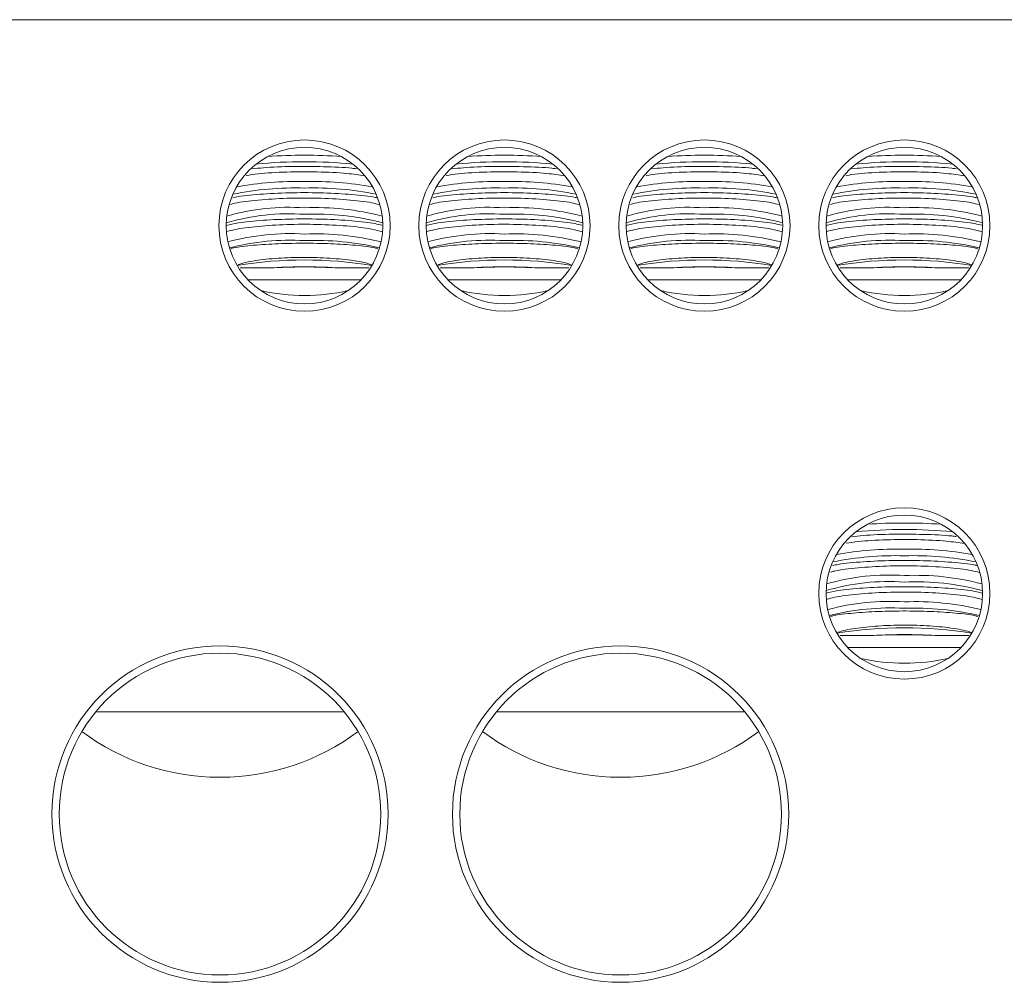
# Model space of a CAD drawing. Units: inches. Extents: x 0.3 to 10.7, y 0.3 to 8.3.
# Drawn here: x 4.1 to 4.6, y 3.5 to 3.9 of the extents above; entities that cross this region are included whole.
import ezdxf

# ---------------------------------------------------------------- set-up
doc = ezdxf.new("R2010")
doc.units = ezdxf.units.IN
doc.header["$MEASUREMENT"] = 0

msp = doc.modelspace()

# ---------------------------------------------------------------- linework, layer by layer
at = {"color": 7, "linetype": 'Continuous', "lineweight": 15}
for p, q in [((3.403352107, 3.8876252294), (4.8633520654, 3.8876252294)), ((4.2272209562, 3.7955367377), (4.2272070231, 3.7955290133)), ((4.2981638789, 3.7955290133), (4.2981499457, 3.7955367377)), ((4.3178876288, 3.7955367377), (4.3178736468, 3.7955290133)), ((4.3888305515, 3.7955290133), (4.3888166183, 3.7955367377)), ((4.4085543014, 3.7955367377), (4.4085403194, 3.7955290133)), ((4.4794972241, 3.7955290133), (4.4794832421, 3.7955367377)), ((4.4992209252, 3.7955367377), (4.499206992, 3.7955290133)), ((4.5701638967, 3.7955290133), (4.5701499147, 3.7955367377)), ((4.2370737135, 3.7697095738), (4.2882971884, 3.7697095738)), ((4.3277403861, 3.7697095738), (4.3789638611, 3.7697095738)), ((4.4184070098, 3.7697095738), (4.4696305337, 3.7697095738)), ((4.5090736825, 3.7697095738), (4.5602971574, 3.7697095738)), ((4.4992209252, 3.6288700852), (4.499206992, 3.6288623609)), ((4.5701638967, 3.6288623609), (4.5701499147, 3.6288700852)), ((4.5090736825, 3.6030429214), (4.5602971574, 3.6030429214)), ((4.1679929471, 3.5738905692), (4.280711285, 3.5738905692)), ((4.3496596129, 3.5738905692), (4.4623779508, 3.5738905692)), ((4.224018771, 3.5442918667), (4.2246854611, 3.5442918667)), ((4.4056854368, 3.5442918667), (4.4063521269, 3.5442918667))]:
    msp.add_line(p, q, dxfattribs=at)
for centre, radius in [((4.2626854391, 3.7942918723), 0.0388333333333328), ((4.3533521058, 3.7942918723), 0.0388333333333328), ((4.4440187724, 3.7942918723), 0.0388333333333328), ((4.5346854391, 3.7942918723), 0.0388333333333328), ((4.2626854391, 3.7942918723), 0.035499999999999), ((4.3533521058, 3.7942918723), 0.0354999999999999), ((4.4440187724, 3.7942918723), 0.0354999999999999), ((4.5346854391, 3.7942918723), 0.035499999999999), ((4.5346854391, 3.6276252057), 0.0388333333333328), ((4.5346854391, 3.6276252057), 0.0354999999999999), ((4.2243521058, 3.5276252057), 0.076249999999999), ((4.4060187724, 3.5276252057), 0.0762499999999999), ((4.2243521058, 3.5276252057), 0.0729166666666661), ((4.4060187724, 3.5276252057), 0.0729166666666661)]:
    msp.add_circle(centre, radius, dxfattribs=at)
for centre, radius, start, end in [((4.2615833492, 3.6131247003), 0.210120038673082, 89.6994828721, 95.6880630227), ((4.2622242461, 3.5948326206), 0.2313559426317265, 89.8857876304, 94.0252041645), ((4.263787687, 3.6131285929), 0.2101161470169236, 84.3118814682, 90.3005726371), ((4.2631467612, 3.5948371363), 0.2313514272402148, 85.9747554225, 90.1142527826), ((4.3522498958, 3.6131273779), 0.2101173617734778, 89.69944469, 95.6881012047), ((4.3528909187, 3.5948326206), 0.231355942631727, 89.8857876304, 94.0252041645), ((4.3538134338, 3.5948371363), 0.2313514272401291, 85.9747554225, 90.1142527826), ((4.3544543596, 3.6131285929), 0.2101161470169098, 84.3118814682, 90.3005726371), ((4.4429165327, 3.6131281378), 0.2101166020439311, 89.6994338534, 95.6881120414), ((4.443557476, 3.5948359969), 0.2313525665991856, 89.8857574149, 94.0252343801), ((4.4444800675, 3.5948359969), 0.231352566599091, 85.9747656199, 90.1142425851), ((4.4451210108, 3.6131281378), 0.2101166020439519, 84.3118879586, 90.3005661466), ((4.5335832053, 3.6131281378), 0.210116602043975, 89.6994338534, 95.6881120414), ((4.5342241486, 3.5948359969), 0.2313525665991607, 89.8857574149, 94.0252343801), ((4.5351468487, 3.5948405706), 0.2313479930524135, 85.9747250198, 90.1142717458), ((4.5357876835, 3.6131281378), 0.2101166020439786, 84.3118879586, 90.3005661466), ((4.2590547877, 3.6608242256), 0.1535020731164944, 88.644710912, 100.2049375639), ((4.2663158823, 3.6608213017), 0.1535049918289237, 79.7951705588, 91.3551949443), ((4.3497214312, 3.6608246012), 0.1535016982935341, 88.64469675, 100.204951726), ((4.3569827842, 3.6608248224), 0.15350147751105, 79.7950399321, 91.3553115919), ((4.4403881038, 3.6608246012), 0.1535016982935899, 88.64469675, 100.204951726), ((4.4476494397, 3.6608246012), 0.1535016982935855, 79.795048274, 91.35530325), ((4.5310547764, 3.6608246012), 0.1535016982935984, 88.64469675, 100.204951726), ((4.5383158923, 3.660821758), 0.1535045354850457, 79.7951554708, 91.3551960533), ((4.2586042289, 3.6685103833), 0.1428850156564984, 88.3632488822, 101.478914177), ((4.2667665797, 3.66850937), 0.142886027247779, 78.5211299868, 91.636721679), ((4.3492708762, 3.6685106771), 0.1428847227075313, 88.363235378, 101.4789276812), ((4.3574333385, 3.6685108672), 0.14288453315112, 78.5210635807, 91.6367733601), ((4.4399375488, 3.6685106771), 0.1428847227075508, 88.363235378, 101.4789276812), ((4.4480999947, 3.6685106771), 0.1428847227075526, 78.5210723188, 91.636764622), ((4.5306042214, 3.6685106771), 0.1428847227075317, 88.363235378, 101.4789276812), ((4.5387665009, 3.6685082469), 0.1428871471524217, 78.5211816104, 91.6366700555), ((4.2557037998, 3.7012206854), 0.1013985638995915, 86.0518722278, 106.1801790316), ((4.2677698522, 3.6835146088), 0.1189726947793341, 75.3186230402, 92.4493425425), ((4.3463705548, 3.7012195506), 0.1013996903836977, 86.051962829, 106.1800715883), ((4.3584365249, 3.6835146088), 0.1189726947793372, 75.3186230402, 92.4493425425), ((4.4370372105, 3.7012197088), 0.101399533673035, 86.0519471133, 106.1800873041), ((4.4491031826, 3.6835144698), 0.1189728330375064, 75.3186330688, 92.4493325138), ((4.5277038831, 3.7012197088), 0.1013995336730363, 86.0519471133, 106.1800873041), ((4.5397698565, 3.6835148726), 0.1189724305908528, 75.3186072931, 92.4493414474), ((4.2555497444, 3.7010156355), 0.0986750170651384, 85.8530369184, 106.6839261032), ((4.2678884945, 3.683421125), 0.1161278004110384, 74.8950758494, 92.5679782738), ((4.346216417, 3.7010156355), 0.098675017065152, 85.8530369184, 106.6839261032), ((4.3585551671, 3.683421125), 0.1161278004110407, 74.8950758494, 92.5679782738), ((4.4368830729, 3.7010157874), 0.098674866768047, 85.8530208769, 106.6839421446), ((4.4492218596, 3.6834216853), 0.1161272415617492, 74.8950365446, 92.5680004339), ((4.5275498177, 3.7010147746), 0.098675871688375, 85.8531052153, 106.6838406615), ((4.5398884986, 3.6834213795), 0.1161275455947863, 74.8950598645, 92.567977114), ((4.256009635, 3.6838843474), 0.1067983660582762, 86.4161979122, 105.228705591), ((4.2563618481, 3.6747009822), 0.1130036463972461, 86.7921060203, 104.2031236403), ((4.2675360448, 3.6659856151), 0.1245827127774988, 76.123725763, 92.2313707339), ((4.2672681109, 3.656612774), 0.1309949691949518, 76.999960476, 92.0048255533), ((4.3466763076, 3.6838843474), 0.1067983660582959, 86.4161979122, 105.228705591), ((4.3470287404, 3.6746982853), 0.1130063267227421, 86.7922937792, 104.2029201915), ((4.3582027174, 3.6659856151), 0.124582712777516, 76.123725763, 92.2313707339), ((4.3579347835, 3.656612774), 0.1309949691949536, 76.999960476, 92.0048255533), ((4.4373429627, 3.6838845192), 0.1067981957015527, 86.4161827717, 105.2287207314), ((4.4376953948, 3.6746984745), 0.1130061388330941, 86.7922791929, 104.2029347778), ((4.4488693748, 3.6659854658), 0.1245828613374321, 76.1237354306, 92.2313610662), ((4.4486014405, 3.6566126119), 0.1309951306412268, 76.9999697757, 92.0048162536), ((4.5280096353, 3.6838845192), 0.106798195701555, 86.4161827717, 105.2287207314), ((4.5283620675, 3.6746984745), 0.1130061388330464, 86.7922791929, 104.2029347778), ((4.5395360067, 3.6659850663), 0.1245832589826448, 76.1237613074, 92.2313351894), ((4.5392680643, 3.656612104), 0.1309956364889536, 76.9999989135, 92.0047871158), ((4.262685451, 3.5917180066), 0.1870367798538376, 80.593888422, 99.406111578), ((4.3533520991, 3.591717548), 0.187037236278299, 80.5939039939, 99.4060960061), ((4.4440187718, 3.591717548), 0.187037236278299, 80.5939039939, 99.4060960061), ((4.5346854199, 3.5917177678), 0.1870370154003586, 80.5939003752, 99.4060996248), ((4.262685451, 3.5277298462), 0.247895366065463, 86.8083584641, 93.1916415359), ((4.3533520991, 3.5277287645), 0.2478964474240294, 86.8083667424, 93.1916332576), ((4.4440187718, 3.5277291657), 0.2478960468895193, 86.8083615802, 93.1916384198), ((4.5346854199, 3.5277302474), 0.2478949655295665, 86.8083533019, 93.1916466981), ((4.2626854391, 3.8526252057), 0.0900000000000006, 257.2854896792, 282.7145103207), ((4.3533521058, 3.8526252057), 0.0900000000000006, 257.2854896792, 282.7145103208), ((4.4440187724, 3.8526252057), 0.0900000000000004, 257.2854896785, 282.7145103216), ((4.5346854391, 3.8526252057), 0.0900000000000006, 257.2854896793, 282.7145103207), ((4.5342226201, 3.4282338931), 0.2312880210890123, 89.8853468771, 94.025979962), ((4.5351483772, 3.4282384647), 0.2312834497410917, 85.9739794359, 90.1146822846), ((4.5335853059, 3.4464168391), 0.2101612367017658, 89.7000703793, 95.6874755155), ((4.5357855829, 3.4464168391), 0.2101612367017699, 84.3125244845, 90.2999296207), ((4.5306034945, 3.5018499736), 0.1428787481121704, 88.3628752884, 101.4791167502), ((4.5310566642, 3.4941335527), 0.1535260428633725, 88.645616424, 100.2040320519), ((4.5383140044, 3.4941307081), 0.1535288814927539, 79.796075165, 91.3542763591), ((4.5387672278, 3.5018475434), 0.1428811724772781, 78.5209925465, 91.6370301396), ((4.5277038519, 3.5345546088), 0.1013979870635479, 86.0518691043, 106.180322493), ((4.5397699784, 3.516850848), 0.1189698103897727, 75.3183373722, 92.4494541881), ((4.5275501621, 3.534344987), 0.098678973735733, 85.8534362847, 106.683509592), ((4.5398884986, 3.516754727), 0.116127545594789, 74.8950598645, 92.567977114), ((4.5280089521, 3.5172245179), 0.1067915514852065, 86.4155922294, 105.2293112738), ((4.5395367769, 3.4993259183), 0.1245757413694747, 76.1232720691, 92.2318244278), ((4.5283613887, 3.5080405089), 0.1129975036554813, 86.7916890787, 104.2036879091), ((4.5392674079, 3.4899405363), 0.1310005258334961, 77.0001979957, 92.0044250165), ((4.5346854199, 3.4250470086), 0.187041066978629, 80.5941059752, 99.4058940248), ((4.5346854199, 3.3610529551), 0.2479055888226725, 86.8084902125, 93.1915097875), ((4.5346854391, 3.685958539), 0.0900000000000003, 257.2854896798, 282.7145103201), ((4.2240187724, 3.6482918723), 0.1040000000000003, 233.2150299715, 270), ((4.2246854391, 3.6482918723), 0.1040000000000004, 270, 306.7849700285), ((4.4056854391, 3.6482918723), 0.1040000000000006, 233.2150299715, 270), ((4.4063521058, 3.6482918723), 0.1040000000000001, 270, 306.7849700285)]:
    msp.add_arc(centre, radius, start, end, dxfattribs=at)
for points, knots in [([(4.290002266523703, 3.816933152710556), (4.287392348866381, 3.817297423391953), (4.281227501330529, 3.818157861730417), (4.268560181382284, 3.818766951670876), (4.254603706454977, 3.818694949533884), (4.243172880746181, 3.818067359315372), (4.238033902310386, 3.817302398926684), (4.236285389287874, 3.817042124785035)], [0, 0, 0, 0, 0.1741883758263596, 0.4114477621447756, 0.6460021313963352, 0.8795539053280788, 1, 1, 1, 1]), ([(4.238869283882948, 3.81998735298373), (4.240542129141203, 3.820179716374652), (4.245847039374086, 3.820789737245319), (4.257432781435944, 3.821197251300406), (4.271275182914095, 3.821103894901817), (4.281469228067349, 3.820667604220527), (4.285564844767032, 3.82014097188769), (4.28623561670303, 3.820054721094377)], [0, 0, 0, 0, 0.1266350245100734, 0.4015837293077372, 0.6744628134943629, 0.9466841687484411, 1, 1, 1, 1]), ([(4.380668939134564, 3.816933152710556), (4.378059021477242, 3.817297423391953), (4.37189417394139, 3.818157861730417), (4.359226853993145, 3.818766951670876), (4.345270379065838, 3.818694949533884), (4.333839553357042, 3.818067359315372), (4.328700574921247, 3.817302398926684), (4.326952061898736, 3.817042124785035)], [0, 0, 0, 0, 0.1741883758263596, 0.4114477621447756, 0.6460021313963352, 0.8795539053280788, 1, 1, 1, 1]), ([(4.329535956493809, 3.81998735298373), (4.331208801752065, 3.820179716374652), (4.336513711984947, 3.820789737245319), (4.348099454046805, 3.821197251300406), (4.361941855524956, 3.821103894901817), (4.372135900678209, 3.820667604220527), (4.376231517377893, 3.82014097188769), (4.376902289313891, 3.820054721094377)], [0, 0, 0, 0, 0.1266350245100734, 0.4015837293077372, 0.6744628134943629, 0.9466841687484411, 1, 1, 1, 1]), ([(4.471335611745426, 3.816933152710556), (4.468725694088103, 3.817297423391953), (4.462560846552251, 3.818157861730417), (4.449893526604006, 3.818766951670876), (4.435937051676699, 3.818694949533884), (4.424506225967904, 3.818067359315372), (4.419367247532108, 3.817302398926684), (4.417618734509597, 3.817042124785035)], [0, 0, 0, 0, 0.1741883758263596, 0.4114477621447756, 0.6460021313963352, 0.8795539053280788, 1, 1, 1, 1]), ([(4.42020262910467, 3.81998735298373), (4.421875474362926, 3.820179716374652), (4.427180384595808, 3.820789737245319), (4.438766126657666, 3.821197251300406), (4.452608528135817, 3.821103894901817), (4.462802573289071, 3.820667604220527), (4.466898189988755, 3.82014097188769), (4.467568961924752, 3.820054721094377)], [0, 0, 0, 0, 0.1266350245100734, 0.4015837293077372, 0.6744628134943629, 0.9466841687484411, 1, 1, 1, 1]), ([(4.562002284356287, 3.816933152710556), (4.559392349677962, 3.817297423246728), (4.553227475331786, 3.818157859372644), (4.540560168872579, 3.81876695174726), (4.526603707548817, 3.818694948695183), (4.515172898657158, 3.818067359310441), (4.510033920162871, 3.817302398925432), (4.508285407120458, 3.817042124785035)], [0, 0, 0, 0, 0.1741890618387373, 0.4114484885895295, 0.64600207107006, 0.8795538848023501, 1, 1, 1, 1]), ([(4.510869301715532, 3.81998735298373), (4.512542147120914, 3.820179716372019), (4.517847045693513, 3.820789735839852), (4.529432775679095, 3.821197251449844), (4.543275187144507, 3.821103898856931), (4.553469185504282, 3.820667596432135), (4.557564845959782, 3.820140971838332), (4.558235634535613, 3.820054721094377)], [0, 0, 0, 0, 0.1266350403509283, 0.4015828615351172, 0.6744629393368515, 0.9466834363651956, 0.9999999999999999, 0.9999999999999999, 0.9999999999999999, 0.9999999999999999]), ([(4.230176695411584, 3.806900877493145), (4.23097304116121, 3.807085076919758), (4.234265789191038, 3.807846708785512), (4.243816243793836, 3.808704049893577), (4.257226545465981, 3.809307291501703), (4.271540210038126, 3.809228240715736), (4.284359780706869, 3.808471606004296), (4.292730509324755, 3.807633083589829), (4.295251772821994, 3.806978055504378), (4.295520047226273, 3.806908357406736)], [0, 0, 0, 0, 0.0593781202200193, 0.2455179656087513, 0.4297918278877493, 0.6126786060423508, 0.7951245665148966, 0.9782002813550013, 1, 1, 1, 1]), ([(4.32084331913412, 3.806900877493145), (4.321639682250614, 3.807085076829569), (4.324932486997653, 3.807846704831693), (4.334482904054535, 3.808704051099016), (4.347893221345436, 3.809307291182671), (4.362206881775251, 3.809228240801018), (4.375026453564295, 3.808471605980229), (4.383397181930194, 3.80763308359036), (4.385918445432334, 3.806978055504429), (4.386186719837135, 3.806908357406736)], [0, 0, 0, 0, 0.059378457863238, 0.2455182364356883, 0.4297920325682131, 0.6126787450742457, 0.795124640056457, 0.9782002891801724, 1, 1, 1, 1]), ([(4.411509991744981, 3.806900877493145), (4.412306354875161, 3.807085076830924), (4.415599159678791, 3.807846704838648), (4.425149575605892, 3.808704050994159), (4.438559897738542, 3.809307291556994), (4.452873540429072, 3.809228239419712), (4.465693166836043, 3.808471611800649), (4.474063718172603, 3.807633072916042), (4.476585101160016, 3.806978055456837), (4.476853392447996, 3.806908357406736)], [0, 0, 0, 0, 0.0593784676707146, 0.2455182769876735, 0.4297921035565045, 0.6126788462697403, 0.7951247713863454, 0.9781999643708941, 1, 1, 1, 1]), ([(4.502176664355843, 3.806900877493145), (4.502973009860868, 3.807085076971807), (4.506265763810696, 3.807846710656048), (4.515816244387951, 3.808704046269283), (4.529226541466257, 3.809307292778697), (4.543540200935799, 3.809228242272718), (4.556359760176893, 3.80847160412127), (4.564730478321767, 3.807633083602771), (4.567251741771327, 3.806978055505622), (4.567520016170533, 3.806908357406736)], [0, 0, 0, 0, 0.0593781233903918, 0.2455184955439411, 0.429791752402809, 0.6126791833773609, 0.7951245555759946, 0.9782002801910502, 1, 1, 1, 1]), ([(4.29664447868119, 3.803786984576213), (4.295541979133724, 3.804082562104659), (4.292034762529861, 3.805022838604433), (4.282118962039223, 3.806134446671712), (4.268702931056876, 3.806871619622044), (4.254431084664509, 3.80680769344674), (4.241500793970334, 3.805961580951608), (4.232638063859924, 3.804907921112962), (4.229760611313583, 3.804094569422228), (4.229133027468125, 3.803917174183363)], [0, 0, 0, 0, 0.0812202215951043, 0.2583737203365052, 0.4333493983104057, 0.6063301617624886, 0.7785715243481169, 0.9517055687259723, 1, 1, 1, 1]), ([(4.387311151292051, 3.803786984576213), (4.386208651744586, 3.804082562104659), (4.382701435140722, 3.805022838604433), (4.372785634650084, 3.806134446671712), (4.359369603667737, 3.806871619622044), (4.34509775727537, 3.80680769344674), (4.332167466581196, 3.805961580951608), (4.323304736470785, 3.804907921112962), (4.320427283924444, 3.804094569422228), (4.319799700078986, 3.803917174183363)], [0, 0, 0, 0, 0.0812202215951043, 0.2583737203365052, 0.4333493983104057, 0.6063301617624886, 0.7785715243481169, 0.9517055687259723, 1, 1, 1, 1]), ([(4.477977823902912, 3.803786984576213), (4.476875324355447, 3.804082562104659), (4.473368107751583, 3.805022838604433), (4.463452307260945, 3.806134446671712), (4.450036276278598, 3.806871619622044), (4.435764429886231, 3.80680769344674), (4.422834139192056, 3.805961580951608), (4.413971409081646, 3.804907921112962), (4.411093956535305, 3.804094569422228), (4.410466372689847, 3.803917174183363)], [0, 0, 0, 0, 0.0812202215951043, 0.2583737203365052, 0.4333493983104057, 0.6063301617624886, 0.7785715243481169, 0.9517055687259723, 1, 1, 1, 1]), ([(4.56864444762545, 3.803786984576213), (4.56754196628363, 3.804082562356125), (4.564034791190103, 3.805022844053951), (4.554118927709866, 3.806134443416977), (4.540702919855917, 3.806871619795849), (4.526431085907078, 3.80680769248949), (4.513500812186996, 3.805961580941044), (4.504638081670705, 3.804907921113562), (4.501760629142262, 3.804094569422335), (4.501133045300707, 3.803917174183363)], [0, 0, 0, 0, 0.0812199266204723, 0.2583739905034022, 0.4333497485878783, 0.6063299815253393, 0.7785714229696691, 0.9517055466149298, 1, 1, 1, 1]), ([(4.227190303243974, 3.794358920156684), (4.228871524503028, 3.79476945522051), (4.232962402810715, 3.795768401063066), (4.243734417889863, 3.796809023335224), (4.257254962740164, 3.797400723884316), (4.271507615385691, 3.797321200804925), (4.284461842129743, 3.796577832159584), (4.293723212288293, 3.795568080776476), (4.296817124975465, 3.794706266949117), (4.297766612384873, 3.794441785866079)], [0, 0, 0, 0, 0.1149543771393027, 0.2797159298814357, 0.4428258795412334, 0.6047080290507405, 0.7661999889870422, 0.92824937571883, 0.9999999999999999, 0.9999999999999999, 0.9999999999999999, 0.9999999999999999]), ([(4.317856975854835, 3.794358920156684), (4.319538197105437, 3.794769455219797), (4.323629075392556, 3.795768401060621), (4.334401090676836, 3.79680902335006), (4.347921634707748, 3.797400723830121), (4.36217429037434, 3.797321201005249), (4.375128505875366, 3.796577831412704), (4.384389903628552, 3.795568083641851), (4.387483766571616, 3.794706267066158), (4.388433236107409, 3.794441785866079)], [0, 0, 0, 0, 0.114954409822413, 0.2797160094085213, 0.4428260054427207, 0.6047082009775492, 0.766200206828236, 0.928249639632893, 1, 1, 1, 1]), ([(4.408523648465696, 3.794358920156684), (4.410204869733261, 3.794769455221932), (4.414295748061654, 3.795768401067948), (4.425067762934285, 3.796809023305593), (4.438588308609506, 3.797400723992543), (4.452840958213574, 3.79732120040488), (4.465795184787575, 3.796577834310375), (4.475056512085685, 3.795568078801849), (4.478150420784476, 3.794706266858078), (4.479099908718271, 3.794441785866079)], [0, 0, 0, 0, 0.1149544266291349, 0.279716050303944, 0.4428260701853743, 0.6047082893879251, 0.7662003188492871, 0.928249344828955, 1, 1, 1, 1]), ([(4.499190272188233, 3.794358920156684), (4.500871492505052, 3.794769455417951), (4.504962375210546, 3.795768403374689), (4.515734418062022, 3.796809019766037), (4.529254959546828, 3.797400725182393), (4.543507603794946, 3.797321202154273), (4.556461830167674, 3.796577830997607), (4.565723162713442, 3.795568077964856), (4.568817124983732, 3.794706266844702), (4.569766630217456, 3.794441785866079)], [0, 0, 0, 0, 0.1149543498886219, 0.2797163210414947, 0.4428256874389818, 0.6047083677730316, 0.766199760093851, 0.9282491084107806, 1, 1, 1, 1]), ([(4.29804307585781, 3.791543246016925), (4.29653064523974, 3.791958324663469), (4.292652629223564, 3.793022625808947), (4.282155926553155, 3.79423368021989), (4.268689722538183, 3.7949661043621), (4.254447386740303, 3.794901833958347), (4.241448753672326, 3.794062034927145), (4.232003581127653, 3.792894134267151), (4.228755284803278, 3.791944030519488), (4.227701284007747, 3.791635742726173)], [0, 0, 0, 0, 0.1061593990246492, 0.2722028004237035, 0.436205017333633, 0.5983374265964847, 0.7597768418140077, 0.9220528626243142, 1, 1, 1, 1]), ([(4.388709748468671, 3.791543246016925), (4.387197317850601, 3.791958324663469), (4.383319301834425, 3.793022625808947), (4.372822599164016, 3.79423368021989), (4.359356395149044, 3.7949661043621), (4.345114059351164, 3.794901833958347), (4.332115426283187, 3.794062034927145), (4.322670253738514, 3.792894134267151), (4.319421957414139, 3.791944030519488), (4.318367956618608, 3.791635742726173)], [0, 0, 0, 0, 0.1061593990246492, 0.2722028004237035, 0.436205017333633, 0.5983374265964847, 0.7597768418140077, 0.9220528626243142, 1, 1, 1, 1]), ([(4.479376372191208, 3.791543246016925), (4.477863959679072, 3.791958324840093), (4.473985983150843, 3.793022628342408), (4.463489266721113, 3.794233679699108), (4.450023069090183, 3.794966104499183), (4.435780731608571, 3.794901833921924), (4.422782098990935, 3.794062034937129), (4.413336926339078, 3.79289413426609), (4.410088630022478, 3.791944030519228), (4.409034629229469, 3.791635742726173)], [0, 0, 0, 0, 0.1061591207457362, 0.2722025738389932, 0.4362048418076446, 0.5983373015470921, 0.7597767670254614, 0.9220528383570739, 1, 1, 1, 1]), ([(4.570043044802069, 3.791543246016925), (4.568530633103764, 3.791958325032087), (4.564652652198883, 3.793022630800561), (4.554155895335596, 3.794233677313098), (4.540689710573706, 3.794966104449251), (4.52644738814071, 3.794901833030238), (4.51344877181813, 3.794062034910782), (4.504003598926949, 3.79289413426889), (4.500755302627706, 3.791944030519914), (4.49970130184033, 3.791635742726173)], [0, 0, 0, 0, 0.1061591332508606, 0.2722030595815823, 0.4362053468690519, 0.5983372542328155, 0.759776738728115, 0.9220528291752066, 1, 1, 1, 1]), ([(4.229218239817077, 3.783825344063676), (4.229432003010562, 3.783899173557992), (4.231110181337241, 3.784478782494455), (4.238015796892674, 3.785304987657077), (4.249057285811518, 3.786119216758174), (4.261940919896642, 3.786405653566856), (4.274835114180656, 3.786178830169536), (4.286090245543931, 3.785432620648129), (4.293472923430089, 3.784595513164901), (4.295509833162068, 3.783965913952518), (4.295956228854133, 3.783827935144855)], [0, 0, 0, 0, 0.0229721067734347, 0.1803457886130367, 0.3367164940951357, 0.4920417186931623, 0.6466906617307099, 0.8012830320556893, 0.9564505009535905, 1, 1, 1, 1]), ([(4.319884912427939, 3.783825344063676), (4.320098675608828, 3.783899173560872), (4.321776853836634, 3.784478782519945), (4.328682463038568, 3.785304985472292), (4.339723919213355, 3.786119218429962), (4.352607558648597, 3.786405652723579), (4.365501765107521, 3.786178832982506), (4.376756875238292, 3.785432616600207), (4.384139593823356, 3.784595514699826), (4.386176506118521, 3.783965913998398), (4.386622901464994, 3.783827935144855)], [0, 0, 0, 0, 0.0229721078440735, 0.1803457970182389, 0.3367159969980472, 0.4920412288351667, 0.6466907659802582, 0.8012826188913752, 0.9564504989239209, 1, 1, 1, 1]), ([(4.410551536150476, 3.783825344063676), (4.410765316467365, 3.783899173524994), (4.412443615742484, 3.784478777546616), (4.419349096644475, 3.785304987327921), (4.430390602171402, 3.786119217937704), (4.443274228507693, 3.786405652854492), (4.456168438455756, 3.786178832947427), (4.467423547644072, 3.785432616609964), (4.474806266445934, 3.784595514699269), (4.476843178731488, 3.783965913998297), (4.477289574075855, 3.783827935144855)], [0, 0, 0, 0, 0.0229723144506247, 0.180345970345868, 0.3367161372589563, 0.4920413362503293, 0.6466908406925596, 0.8012826609130136, 0.956450508133087, 0.9999999999999999, 0.9999999999999999, 0.9999999999999999, 0.9999999999999999]), ([(4.501218208761337, 3.783825344063676), (4.501431989077359, 3.783899173524826), (4.50311028834567, 3.784478777545128), (4.510015769534284, 3.785304987381976), (4.521057287522468, 3.786119218759032), (4.533940905716869, 3.786405653228402), (4.546835095998815, 3.786178829418615), (4.558090230241811, 3.785432619608922), (4.565472898302285, 3.784595511593159), (4.567509882551315, 3.783965913923759), (4.567956295575041, 3.783827935144855)], [0, 0, 0, 0, 0.0229723104926809, 0.1803459392737174, 0.336716079245492, 0.4920418345294008, 0.6466901385273353, 0.8012824567314688, 0.9564502772173784, 1, 1, 1, 1]), ([(4.292981569884314, 3.776575987808858), (4.29189620366145, 3.776936668225528), (4.288831300904737, 3.777955172745068), (4.280122225132478, 3.779166386279958), (4.268580691050224, 3.7799533668454), (4.256338997506847, 3.779934600813594), (4.245110109320257, 3.779142570308776), (4.236708693384037, 3.777972946646072), (4.233675209545976, 3.776996813292985), (4.232591827511771, 3.776648195863594)], [0, 0, 0, 0, 0.0923630040005748, 0.2608185325987472, 0.4258937815537808, 0.5877536551164039, 0.7483124579671162, 0.9101120111963671, 1, 1, 1, 1]), ([(4.383648242495175, 3.776575987808858), (4.382562876268078, 3.776936668226013), (4.379497973499411, 3.777955172746924), (4.370788897872995, 3.779166386265099), (4.359247363198718, 3.779953366898388), (4.347005671799525, 3.779934600620857), (4.335776775686444, 3.779142571024421), (4.327375377866336, 3.777972943452499), (4.324341851281088, 3.776996813103606), (4.323258451234308, 3.776648195863594)], [0, 0, 0, 0, 0.0923629712691787, 0.2608184401704552, 0.4258936306264891, 0.5877534468295699, 0.7483121927818105, 0.9101116886728953, 1, 1, 1, 1]), ([(4.474314915106036, 3.776575987808858), (4.473229548878939, 3.776936668226013), (4.470164646110272, 3.777955172746924), (4.461455570483856, 3.779166386265099), (4.449914035809578, 3.779953366898388), (4.437672344410386, 3.779934600620857), (4.426443448297305, 3.779142571024421), (4.418042050477197, 3.777972943452499), (4.415008523891949, 3.776996813103606), (4.41392512384517, 3.776648195863594)], [0, 0, 0, 0, 0.0923629712691787, 0.2608184401704552, 0.4258936306264891, 0.5877534468295699, 0.7483121927818105, 0.9101116886728953, 1, 1, 1, 1]), ([(4.564981538828573, 3.776575987808858), (4.563896171927003, 3.776936668045962), (4.560831273337425, 3.777955170036751), (4.552122238887408, 3.779166389182711), (4.540580691312689, 3.779953366708863), (4.528338997570209, 3.779934602944611), (4.517110109506472, 3.779142568454401), (4.508708722917073, 3.777972943552601), (4.505675196457814, 3.776996813129948), (4.50459179645603, 3.776648195863594)], [0, 0, 0, 0, 0.0923630154521089, 0.2608180472232972, 0.4258933166450194, 0.5877538756359459, 0.7483120723839426, 0.9101116456737482, 1, 1, 1, 1]), ([(4.233547838690071, 3.775174506221116), (4.235134544738473, 3.775170629952903), (4.23906015500745, 3.775161039822257), (4.245215983298844, 3.775210958899776), (4.24888366597373, 3.775240701011983)], [0, 0, 0, 0, 0.4041934730355768, 1, 1, 1, 1]), ([(4.24888366597373, 3.775240701011983), (4.250553897710964, 3.775313623761518), (4.255926312942212, 3.77554818479971), (4.265631986656084, 3.775649494815537), (4.272952449766754, 3.775373816213559), (4.276487235983822, 3.775240701011983)], [0, 0, 0, 0, 0.189170467744676, 0.6084798172357672, 1, 1, 1, 1]), ([(4.276487235983822, 3.775240701011983), (4.280191358827543, 3.77521067859808), (4.28638155066665, 3.775160506260558), (4.290333384914313, 3.775170041275445), (4.291920497697467, 3.775173870672901)], [0, 0, 0, 0, 0.5983857915872296, 1, 1, 1, 1]), ([(4.324214511300932, 3.775174506221116), (4.325801217719362, 3.775170629935461), (4.329726820814808, 3.775161039781426), (4.335882625946861, 3.775210958910585), (4.339550289696267, 3.775240701011983)], [0, 0, 0, 0, 0.4041943059067306, 0.9999999999999999, 0.9999999999999999, 0.9999999999999999, 0.9999999999999999]), ([(4.339550289696267, 3.775240701011983), (4.341220537769663, 3.775313623742004), (4.346592973482046, 3.775548183317467), (4.356298658118405, 3.77564949521014), (4.363619122003617, 3.775373816342054), (4.367153908594684, 3.775240701011983)], [0, 0, 0, 0, 0.1891717962350348, 0.6084804587155941, 1, 1, 1, 1]), ([(4.367153908594684, 3.775240701011983), (4.370858007700932, 3.775210678620631), (4.377048177736273, 3.775160506175994), (4.381000039606644, 3.775170041239466), (4.382587170308327, 3.775173870672901)], [0, 0, 0, 0, 0.5983840645894725, 1, 1, 1, 1]), ([(4.414881183911793, 3.775174506221116), (4.416467890330223, 3.775170629935461), (4.42039349342567, 3.775161039781426), (4.426549298557722, 3.775210958910585), (4.430216962307128, 3.775240701011983)], [0, 0, 0, 0, 0.4041943059067306, 0.9999999999999999, 0.9999999999999999, 0.9999999999999999, 0.9999999999999999]), ([(4.430216962307128, 3.775240701011983), (4.431887194072861, 3.775313623756674), (4.437259624620147, 3.775548185443986), (4.44696531625016, 3.77564949505068), (4.45428579496896, 3.775373816099226), (4.457820581205545, 3.775240701011983)], [0, 0, 0, 0, 0.1891701415563205, 0.608480492337574, 1, 1, 1, 1]), ([(4.457820581205545, 3.775240701011983), (4.461524680311793, 3.775210678620631), (4.467714850347134, 3.775160506175994), (4.471666712217506, 3.775170041239466), (4.473253842919188, 3.775173870672901)], [0, 0, 0, 0, 0.5983840645894725, 1, 1, 1, 1]), ([(4.50554780763433, 3.775174506221116), (4.507134531609479, 3.775170629916442), (4.511060169320704, 3.775161039736901), (4.517215975898083, 3.775210958922372), (4.520883634917989, 3.775240701011983)], [0, 0, 0, 0, 0.404195214095282, 1, 1, 1, 1]), ([(4.520883634917989, 3.775240701011983), (4.522553866655446, 3.775313623741967), (4.527926297111778, 3.775548185381972), (4.537631973745185, 3.775649495491114), (4.544952434973202, 3.775373816043639), (4.548487204928081, 3.775240701011983)], [0, 0, 0, 0, 0.1891704590502424, 0.6084815135814993, 0.9999999999999999, 0.9999999999999999, 0.9999999999999999, 0.9999999999999999]), ([(4.548487204928081, 3.775240701011983), (4.552191351509388, 3.775210678575529), (4.558381565152385, 3.775160506345122), (4.562333371777084, 3.775170041311425), (4.563920466641725, 3.775173870672901)], [0, 0, 0, 0, 0.5983875185790083, 1, 1, 1, 1]), ([(4.510869301715532, 3.653320651665019), (4.512542146801096, 3.653513034181379), (4.517847042050008, 3.654123114042221), (4.529432779388419, 3.654530588093109), (4.543275172993042, 3.654437250621202), (4.55346921181128, 3.654000940895187), (4.557564846536641, 3.653474319372617), (4.558235634535613, 3.65338806866399)], [0, 0, 0, 0, 0.1266350935128152, 0.4015828552918593, 0.6744628741352048, 0.9466831365849826, 1, 1, 1, 1]), ([(4.562002284356287, 3.65026650028017), (4.559392350905875, 3.650630770776932), (4.553227484528557, 3.651491206102354), (4.540560165777733, 3.652100299352886), (4.52660371640674, 3.652028296820613), (4.515172883833285, 3.65140070523232), (4.510033918815183, 3.650635746436314), (4.508285407120458, 3.650375472354649)], [0, 0, 0, 0, 0.1741892445439351, 0.411448581882385, 0.646002087334823, 0.8795536673195843, 0.9999999999999999, 0.9999999999999999, 0.9999999999999999, 0.9999999999999999]), ([(4.56864444762545, 3.637120332145826), (4.567541965974135, 3.637415911419648), (4.564034788220535, 3.638356198319062), (4.554118934096905, 3.639467729678018), (4.540702917816321, 3.640204897422735), (4.526431091918877, 3.640141086097727), (4.513500799189876, 3.639294813948582), (4.504638095313656, 3.638241330330705), (4.501760629808733, 3.637427887393134), (4.501133045300707, 3.637250472864652)], [0, 0, 0, 0, 0.0812199256938796, 0.2583741109911785, 0.4333498670794542, 0.6063301036405387, 0.7785714711421818, 0.9517057236278431, 1, 1, 1, 1]), ([(4.502176664355843, 3.640234176174434), (4.502973009546593, 3.640418395249153), (4.506265758253276, 3.641180109047482), (4.515816249006707, 3.642037289772961), (4.529226540672179, 3.642640667790462), (4.543540193840494, 3.64256158289409), (4.556359775910662, 3.641804952394322), (4.564730475227749, 3.640966431834018), (4.5672517417207, 3.640311403074714), (4.567520016170533, 3.64024170497635)], [0, 0, 0, 0, 0.0593781916798276, 0.2455184838559013, 0.4297917412431421, 0.6126791466606669, 0.795124375565823, 0.9782002832373833, 1, 1, 1, 1]), ([(4.499190272188233, 3.627692218837973), (4.500871493492553, 3.628102773249198), (4.504962382084615, 3.629101768653896), (4.515734415594046, 3.630142379161761), (4.529254962443548, 3.630734008418312), (4.543507595610262, 3.630654502732404), (4.556461847971613, 3.629911137606923), (4.565723143084392, 3.62890134854913), (4.568817123161566, 3.62803959555996), (4.569766630217456, 3.627775133435692)], [0, 0, 0, 0, 0.1149542324843192, 0.2797162735631045, 0.4428256859242264, 0.6047084349622015, 0.7661997915518073, 0.9282493933209118, 1, 1, 1, 1]), ([(4.570043044802069, 3.624876593586539), (4.568530631069625, 3.625291673070381), (4.564652637227561, 3.626355982159737), (4.554155905930177, 3.627567017319761), (4.54068970703091, 3.62829947516249), (4.526447398567204, 3.628235096467657), (4.513448753197877, 3.62739540353077), (4.504003615029079, 3.626227482802987), (4.500755304298481, 3.62527737766068), (4.49970130184033, 3.624969090295787)], [0, 0, 0, 0, 0.1061589229665158, 0.2722030623718052, 0.4362053905567693, 0.5983373488167343, 0.7597767395629815, 0.9220530521847531, 0.9999999999999999, 0.9999999999999999, 0.9999999999999999, 0.9999999999999999]), ([(4.501218208761337, 3.617158642744965), (4.501431988430523, 3.617232489887158), (4.503110258089096, 3.617812224239746), (4.51001579965448, 3.618638207135137), (4.521057273654018, 3.619452600063714), (4.533940910480973, 3.619738991786918), (4.546835092980474, 3.619512179478484), (4.5580902307847, 3.618765966505602), (4.565472898271271, 3.617928859201214), (4.56750988254574, 3.617299261500282), (4.567956295575041, 3.617161282714468)], [0, 0, 0, 0, 0.0229726477257598, 0.1803459505849334, 0.3367162292438803, 0.4920419390977262, 0.6466902418642814, 0.8012825148528695, 0.9564502899549094, 0.9999999999999999, 0.9999999999999999, 0.9999999999999999, 0.9999999999999999]), ([(4.564981538828573, 3.609909335378472), (4.563896171584954, 3.610269996251836), (4.560831269828696, 3.611288444293903), (4.552122234726514, 3.61249969501768), (4.540580694967755, 3.613286667899044), (4.528339005870876, 3.613267884694659), (4.517110093428883, 3.612475932430764), (4.508708728215159, 3.611306289924082), (4.505675197201238, 3.610330160174847), (4.50459179645603, 3.609981543433207)], [0, 0, 0, 0, 0.0923629073132315, 0.2608179291403451, 0.4258932960986391, 0.587753848145928, 0.748311882054025, 0.9101116509799508, 1, 1, 1, 1]), ([(4.50554780763433, 3.608507853790729), (4.507134531609479, 3.608503977486055), (4.511060169320704, 3.608494387306515), (4.517215975898083, 3.608544306491985), (4.520883634917989, 3.608574048581596)], [0, 0, 0, 0, 0.404195214095282, 1, 1, 1, 1]), ([(4.520883634917989, 3.608574048581596), (4.522553866623516, 3.60864697323598), (4.527926296210198, 3.608881541032482), (4.537631970831867, 3.608982763154979), (4.544952434581326, 3.60870713757272), (4.548487204928081, 3.608574048581596)], [0, 0, 0, 0, 0.1891705242776066, 0.6084816365260431, 1, 1, 1, 1]), ([(4.548487204928081, 3.608574048581596), (4.552191349288726, 3.608544026134484), (4.558381550777399, 3.6084938539547), (4.562333369959342, 3.608503388898042), (4.563920466641726, 3.608507218242515)], [0, 0, 0, 0, 0.5983883347611528, 1, 1, 1, 1])]:
    msp.add_open_spline(points, degree=3, knots=knots, dxfattribs=at)

doc.saveas('drawing.dxf')
